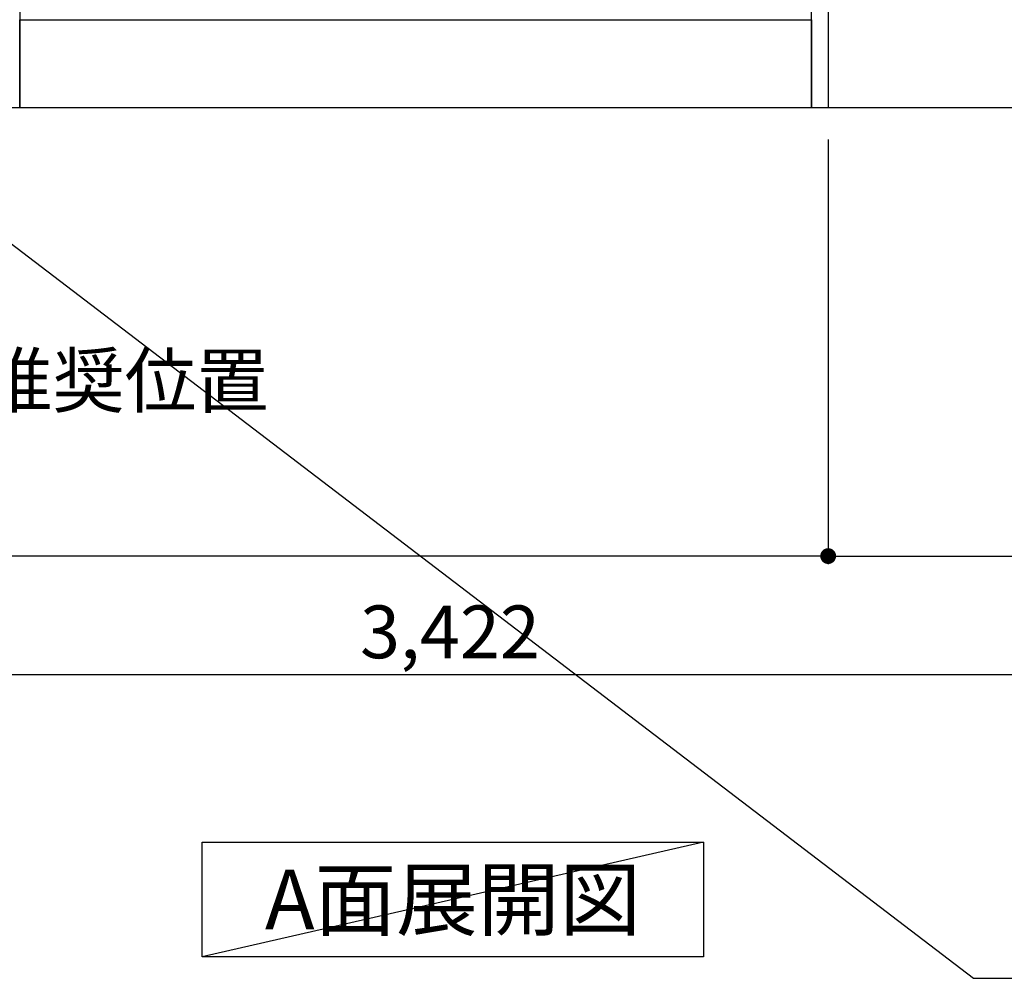
# Model space of a CAD drawing. Extents: x 0 to 26473, y -25 to 8845.
# Drawn here: x 16606 to 17725, y 1086 to 2177 of the extents above; entities that cross this region are included whole.
import ezdxf

# ---------------------------------------------------------------- set-up
doc = ezdxf.new("R2010")
doc.units = 0
doc.header["$LTSCALE"] = 50
doc.header["$MEASUREMENT"] = 0
doc.layers.get('0').update_dxf_attribs({"linetype": 'CONTINUOUS'})
doc.layers.get('DEFPOINTS').update_dxf_attribs({"color": 146, "linetype": 'CONTINUOUS'})
for name, color, linetype in [('111-壁仕上', 3, 'CONTINUOUS'), ('120-キャビネット（外）', 7, 'CONTINUOUS'), ('160-文字', 254, 'CONTINUOUS'), ('166-寸法B', 11, 'CONTINUOUS')]:
    doc.layers.add(name, color=color, linetype=linetype)
doc.styles.add('KH001', font='txt')
doc.dimstyles.new('KH1xx030', dxfattribs={"dimscale": 30, "dimtxt": 2, "dimasz": 0.6, "dimexe": 0.3, "dimexo": 1.2, "dimgap": 0.5, "dimtad": 3, "dimdec": 1, "dimdsep": 46, "dimlunit": 6, "dimtxsty": 'KH001', "dimblk": 'DOT', "dimcen": 1, "dimdle": 1, "dimclrd": 256, "dimclre": 256, "dimclrt": 256, "dimadec": 0, "dimazin": 0, "dimtfac": 1, "dimtdec": 1, "dimtix": 1, "dimtmove": 2, "dimatfit": 3, "dimldrblk": 'CLOSEDBLANK', "dimfxl": 1, "dimtolj": 1, "dimtzin": 0, "dimlwd": -1, "dimlwe": -1, "dimarcsym": 0})

# ---------------------------------------------------------------- blocks, each defined once
blk = doc.blocks.new('_Dot')
at = {"color": 0, "linetype": 'ByBlock', "lineweight": -2}
blk.add_line((-0.5, 0), (-1, 0), dxfattribs=at)
at = {"color": 0, "linetype": 'ByBlock', "const_width": 0.5}
blk.add_lwpolyline([(-0.25, 0, 1), (0.25, 0, 1)], format="xyb", close=True, dxfattribs=at)
blk = doc.blocks.new('*D89')
at = {"layer": '166-寸法B', "transparency": 16777216}
for p, q in [((17524.9, 2040.4), (17524.9, 1557.4)), ((15386.9, 1813.2), (15386.9, 1557.4)), ((17506.9, 1566.4), (15404.9, 1566.4))]:
    blk.add_line(p, q, dxfattribs=at)
at = {"layer": 'DEFPOINTS', "color": 0, "transparency": 16777216}
for p in [(17524.9, 2076.4), (15386.9, 1849.2), (15386.9, 1566.4)]:
    blk.add_point(p, dxfattribs=at)
at = {"layer": '166-寸法B', "transparency": 16777216, "xscale": 18, "yscale": 18, "zscale": 18, "rotation": 180}
blk.add_blockref('_Dot', (15386.9, 1566.4), dxfattribs=at)
at = {"layer": '166-寸法B', "transparency": 16777216, "xscale": 18, "yscale": 18, "zscale": 18}
blk.add_blockref('_Dot', (17524.9, 1566.4), dxfattribs=at)
at = {"layer": '166-寸法B', "transparency": 16777216, "insert": (16455.9, 1615.2), "char_height": 60, "attachment_point": 5, "style": 'KH001'}
blk.add_mtext('\\A1;2,138', dxfattribs=at)
blk = doc.blocks.new('_ClosedBlank')
at = {"color": 0, "linetype": 'ByBlock', "lineweight": -2}
for p, q in [((-1, 0.167), (0, 0)), ((-1, 0.167), (-1, -0.167)), ((0, 0), (-1, -0.167))]:
    blk.add_line(p, q, dxfattribs=at)
blk = doc.blocks.new('*D111')
at = {"layer": '166-寸法B', "transparency": 16777216}
for p, q in [((15383.9, 2040.4), (15383.9, 1422.4)), ((18805.9, 2040.4), (18805.9, 1422.4)), ((18787.9, 1431.4), (15401.9, 1431.4))]:
    blk.add_line(p, q, dxfattribs=at)
at = {"layer": 'DEFPOINTS', "color": 0, "transparency": 16777216}
for p in [(15383.9, 2076.4), (18805.9, 2076.4), (15383.9, 1431.4)]:
    blk.add_point(p, dxfattribs=at)
at = {"layer": '166-寸法B', "transparency": 16777216, "xscale": 18, "yscale": 18, "zscale": 18, "rotation": 180}
blk.add_blockref('_Dot', (15383.9, 1431.4), dxfattribs=at)
at = {"layer": '166-寸法B', "transparency": 16777216, "xscale": 18, "yscale": 18, "zscale": 18}
blk.add_blockref('_Dot', (18805.9, 1431.4), dxfattribs=at)
at = {"layer": '166-寸法B', "transparency": 16777216, "insert": (17094.9, 1480.2), "char_height": 60, "attachment_point": 5, "style": 'KH001'}
blk.add_mtext('\\A1;3,422', dxfattribs=at)
blk = doc.blocks.new('*D123')
at = {"layer": '166-寸法B', "transparency": 16777216}
for p, q in [((17524.9, 2040.4), (17524.9, 1557.4)), ((18465.9, 2040.4), (18465.9, 1557.4)), ((17542.9, 1566.4), (18447.9, 1566.4))]:
    blk.add_line(p, q, dxfattribs=at)
at = {"layer": 'DEFPOINTS', "color": 0, "transparency": 16777216}
for p in [(17524.9, 2076.4), (18465.9, 2076.4), (18465.9, 1566.4)]:
    blk.add_point(p, dxfattribs=at)
at = {"layer": '166-寸法B', "transparency": 16777216, "xscale": 18, "yscale": 18, "zscale": 18, "rotation": 180}
blk.add_blockref('_Dot', (17524.9, 1566.4), dxfattribs=at)
at = {"layer": '166-寸法B', "transparency": 16777216, "xscale": 18, "yscale": 18, "zscale": 18}
blk.add_blockref('_Dot', (18465.9, 1566.4), dxfattribs=at)
at = {"layer": '166-寸法B', "transparency": 16777216, "insert": (17995.4, 1611.4), "char_height": 60, "attachment_point": 5, "style": 'KH001'}
blk.add_mtext('\\A1;941', dxfattribs=at)

msp = doc.modelspace()

# ---------------------------------------------------------------- linework, layer by layer
at = {"layer": '111-壁仕上', "ltscale": 2}
msp.add_line((19004.99, 2076.36), (14239.02, 2076.36), dxfattribs=at)
at = {"layer": '120-キャビネット（外）', "color": 6}
for p, q in [((16605.92, 2896.36), (16605.92, 2076.36)), ((16605.92, 2076.36), (16155.92, 2076.36))]:
    msp.add_line(p, q, dxfattribs=at)
for points in [[(17505.92, 2896.36), (16605.92, 2896.36), (16605.92, 2176.36), (17505.92, 2176.36)], [(17505.92, 2896.36), (17524.92, 2896.36), (17524.92, 2076.36), (17505.92, 2076.36)], [(16605.92, 2176.36), (17505.92, 2176.36), (17505.92, 2076.36), (16605.92, 2076.36)]]:
    msp.add_lwpolyline(points, close=True, dxfattribs=at)
at = {"layer": '160-文字'}
msp.add_lwpolyline([(16813.27, 1241.05), (17383.3, 1241.05), (17383.3, 1110.62), (16813.27, 1110.62)], close=True, dxfattribs=at)
at = {"layer": 'DEFPOINTS'}
msp.add_line((17383.3, 1241.05), (16813.27, 1110.62), dxfattribs=at)

# ---------------------------------------------------------------- texts
at = {"layer": '160-文字', "style": 'KH001'}
for s, insert, char_height, attachment_point in [('\\A1;食洗機ｺﾝｾﾝﾄ用Fケーブル取出し推奨位置', (15410.92, 1735.93), 60, 7), ('{\\fArial|b0|i0|c0|p32;A}面展開図', (17098.28, 1175.84), 68, 5)]:
    msp.add_mtext(s, dxfattribs=dict(at, insert=insert, char_height=char_height, attachment_point=attachment_point))

# ---------------------------------------------------------------- dimensions: what is measured, and where the dimension line sits
at = {"layer": '166-寸法B'}
for base, p1, p2, picture, middle in [((15383.92, 1431.36), (18805.92, 2076.36), (15383.92, 2076.36), '*D111', (17094.92, 1480.17)), ((18465.94, 1566.36), (17524.92, 2076.36), (18465.94, 2076.36), '*D123', (17995.43, 1611.36))]:
    dim = msp.add_linear_dim(base=base, p1=p1, p2=p2, dimstyle='KH1xx030', dxfattribs=at)
    dim.commit()
    dim.dimension.update_dxf_attribs({"geometry": picture, "text_midpoint": middle})
dim = msp.add_linear_dim(base=(15386.92, 1566.36), p1=(17524.92, 2076.36), p2=(15386.92, 1849.17), angle=180, dimstyle='KH1xx030', dxfattribs=at)
dim.commit()
dim.dimension.update_dxf_attribs({"geometry": '*D89', "text_midpoint": (16455.92, 1615.17)})

# ---------------------------------------------------------------- leaders
at = {"layer": '160-文字', "annotation_type": 0, "has_hookline": 1, "hookline_direction": 0, "text_width": 1319.09}
msp.add_leader([(16196.92, 2226.36), (17690.15, 1086.17), (17708.15, 1086.17)], dimstyle='KH1xx030', override={"dimgap": 0.5, "dimtad": 1}, dxfattribs=at)

doc.saveas('drawing.dxf')
